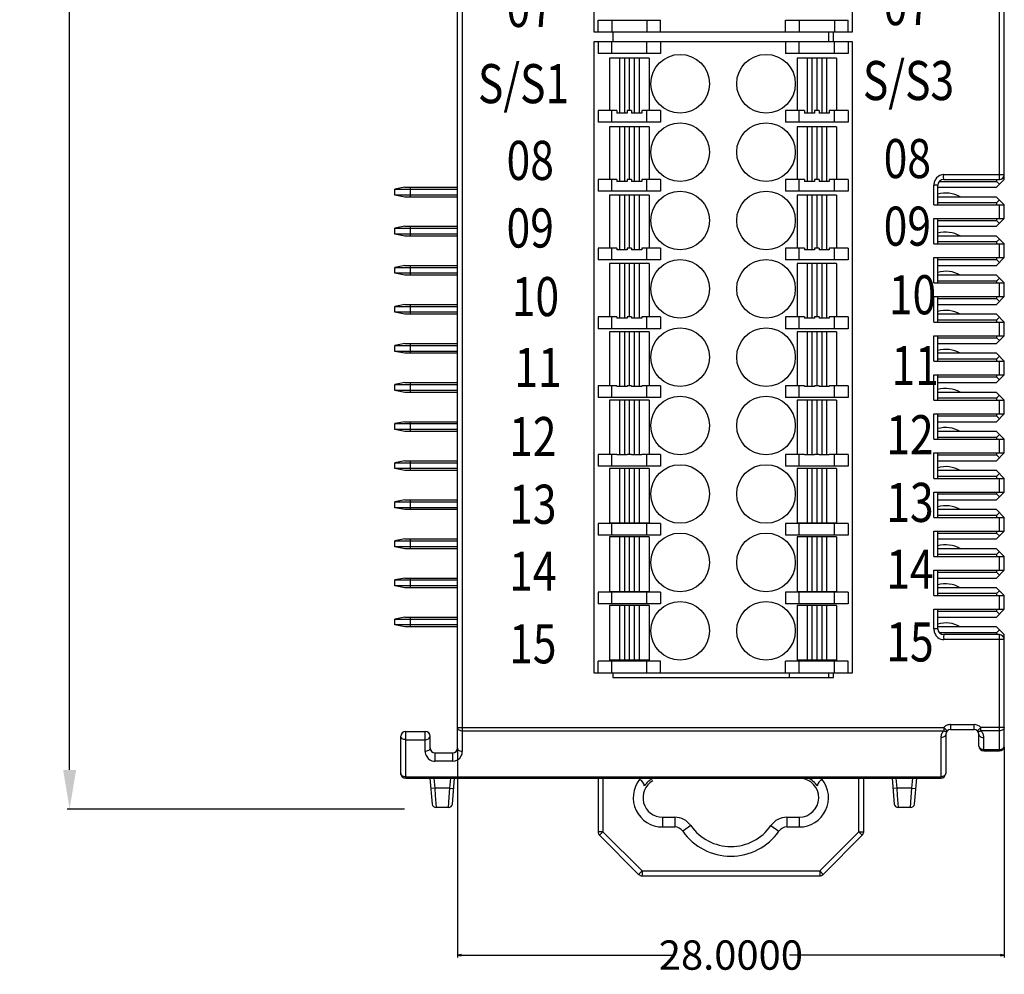
# Model space of a CAD drawing. Units: inches. Extents: x -220 to 374, y -145 to 275.
# Drawn here: x 38 to 89, y 3 to 51 of the extents above; entities that cross this region are included whole.
import ezdxf

# ---------------------------------------------------------------- set-up
doc = ezdxf.new("R2010")
doc.units = ezdxf.units.IN
doc.header["$LTSCALE"] = 0.64311
doc.header["$MEASUREMENT"] = 0
doc.header["$PDMODE"] = 3
doc.header["$PDSIZE"] = 0.3125
doc.layers.get('0').update_dxf_attribs({"linetype": 'CONTINUOUS'})
doc.layers.get('Defpoints').update_dxf_attribs({"linetype": 'CONTINUOUS'})
doc.styles.get("Standard").update_dxf_attribs({"font": 'simsun.ttc', "width": 0.8})
doc.dimstyles.get("Standard").update_dxf_attribs({"dimtxt": 0.15625, "dimasz": 0.1875, "dimexe": 0.125, "dimexo": 0.0625, "dimgap": 0.09, "dimtad": 0, "dimtih": 1, "dimtoh": 1, "dimzin": 4, "dimdsep": 46, "dimtxsty": 'Standard', "dimblk": 'CLOSED', "dimblk1": 'CLOSED', "dimblk2": 'CLOSED', "dimcen": 0.09, "dimadec": 0, "dimazin": 0, "dimtp": 0.01, "dimtm": 0.01, "dimtfac": 1, "dimtofl": 0, "dimtmove": 0, "dimatfit": 3, "dimldrblk": 'CLOSED', "dimfxl": 1, "dimtolj": 1, "dimtzin": 4, "dimarcsym": 0})

# ---------------------------------------------------------------- blocks, each defined once
blk = doc.blocks.new('*D37')
at = {"color": 0, "lineweight": -2}
for p, q in [((57.799, 112.656), (40.529, 112.656)), ((40.654, 110.656), (40.654, 62.708)), ((40.654, 13.08), (40.654, 61.028)), ((57.799, 11.08), (40.529, 11.08))]:
    blk.add_line(p, q, dxfattribs=at)
at = {"color": 0}
for points in [[(40.987, 110.656), (40.32, 110.656), (40.654, 112.656)], [(40.32, 13.08), (40.987, 13.08), (40.654, 11.08)]]:
    blk.add_solid(points, dxfattribs=at)
at = {"layer": 'Defpoints', "color": 0}
for p in [(57.861, 112.656), (40.654, 11.08), (57.861, 11.08)]:
    blk.add_point(p, dxfattribs=at)
at = {"color": 0, "insert": (40.654, 61.868), "char_height": 1.5, "attachment_point": 5}
blk.add_mtext('\\A1;\\A1;101.4', dxfattribs=at)
blk = doc.blocks.new('_CLOSED')
at = {"color": 0, "linetype": 'ByBlock'}
for p, q in [((0, 0), (-1, 0.17)), ((-1, 0.17), (-1, -0.17)), ((-1, -0.17), (0, 0)), ((-1, 0), (0, 0))]:
    blk.add_line(p, q, dxfattribs=at)
blk = doc.blocks.new('*D38')
at = {"color": 0, "lineweight": -2}
for p, q in [((60.511, 14.144), (60.511, 3.482)), ((88.511, 14.244), (88.511, 3.482)), ((60.699, 3.607), (71.504, 3.607)), ((88.324, 3.607), (77.518, 3.607))]:
    blk.add_line(p, q, dxfattribs=at)
at = {"layer": 'Defpoints', "color": 0}
for p in [(60.511, 14.206), (88.511, 14.306), (88.511, 3.607)]:
    blk.add_point(p, dxfattribs=at)
at = {"color": 0, "linetype": 'ByBlock', "lineweight": -2, "xscale": 0.1875, "yscale": 0.1875, "zscale": 0.1875, "rotation": 180}
blk.add_blockref('_CLOSED', (60.511, 3.607), dxfattribs=at)
at = {"color": 0, "linetype": 'ByBlock', "lineweight": -2, "xscale": 0.1875, "yscale": 0.1875, "zscale": 0.1875}
blk.add_blockref('_CLOSED', (88.511, 3.607), dxfattribs=at)
at = {"color": 0, "insert": (74.511, 3.607), "char_height": 1.5, "attachment_point": 5}
blk.add_mtext('\\A1;28.0000', dxfattribs=at)

msp = doc.modelspace()

# ---------------------------------------------------------------- linework, layer by layer
at = {"color": 7}
for p, q in [((60.51112, 14.20642), (60.51112, 111.10642)), ((88.51112, 43.30642), (88.51112, 111.00642)), ((60.76112, 90.95642), (60.76112, 14.02964)), ((88.26112, 43.30642), (88.26112, 90.95642)), ((67.48612, 83.15642), (67.48612, 50.85642)), ((80.73612, 50.85642), (80.73612, 83.15642)), ((67.71112, 50.85642), (67.71112, 51.45842)), ((67.71112, 51.45842), (70.91112, 51.45842)), ((68.41112, 51.45842), (68.41112, 50.85842)), ((70.21112, 51.45842), (70.21112, 50.85842)), ((70.91112, 50.85642), (70.91112, 51.45842)), ((77.31112, 50.85642), (77.31112, 51.45842)), ((77.31112, 51.45842), (80.51112, 51.45842)), ((78.01112, 51.45842), (78.01112, 50.85842)), ((79.81112, 51.45842), (79.81112, 50.85842)), ((80.51112, 50.85642), (80.51112, 51.45842)), ((67.48612, 50.85642), (80.73612, 50.85642)), ((68.46112, 50.85642), (68.46112, 50.35642)), ((79.51112, 50.85642), (79.51112, 50.35642)), ((79.76112, 50.35642), (79.76112, 50.85642)), ((67.48612, 50.35642), (67.48612, 18.05642)), ((80.73612, 50.35642), (67.48612, 50.35642)), ((67.71112, 50.35642), (67.71112, 49.75442)), ((68.41112, 49.75442), (68.41112, 50.35442)), ((70.21112, 49.75442), (70.21112, 50.35442)), ((70.91112, 50.35642), (70.91112, 49.75442)), ((77.31112, 50.35642), (77.31112, 49.75442)), ((78.01112, 49.75442), (78.01112, 50.35442)), ((79.81112, 49.75442), (79.81112, 50.35442)), ((80.51112, 50.35642), (80.51112, 49.75442)), ((80.73612, 18.05642), (80.73612, 50.35642)), ((70.91112, 49.75442), (67.71112, 49.75442)), ((68.30202, 49.50642), (68.30202, 46.83242)), ((70.32022, 49.50642), (68.30202, 49.50642)), ((68.81112, 49.50642), (68.81112, 46.70642)), ((69.06112, 49.50642), (69.06112, 46.70642)), ((69.31112, 49.50642), (69.31112, 46.83242)), ((69.56112, 49.50642), (69.56112, 46.70642)), ((69.81112, 49.50642), (69.81112, 46.70642)), ((70.32022, 49.50642), (70.32022, 46.83242)), ((80.51112, 49.75442), (77.31112, 49.75442)), ((77.90202, 49.50642), (77.90202, 46.83242)), ((79.92022, 49.50642), (77.90202, 49.50642)), ((78.41112, 49.50642), (78.41112, 46.70642)), ((78.66112, 49.50642), (78.66112, 46.70642)), ((78.91112, 49.50642), (78.91112, 46.83242)), ((79.16112, 49.50642), (79.16112, 46.70642)), ((79.41112, 49.50642), (79.41112, 46.70642)), ((79.92022, 49.50642), (79.92022, 46.83242)), ((67.71112, 46.83242), (67.71112, 46.23242)), ((68.67714, 46.83242), (67.71112, 46.83242)), ((68.41112, 46.23242), (68.41112, 46.83242)), ((68.67714, 46.83242), (68.67714, 46.70642)), ((69.19509, 46.70642), (68.67714, 46.70642)), ((69.19509, 46.83242), (69.19509, 46.70642)), ((69.42714, 46.83242), (69.19509, 46.83242)), ((69.42714, 46.83242), (69.42714, 46.70642)), ((69.94509, 46.70642), (69.42714, 46.70642)), ((69.94509, 46.83242), (69.94509, 46.70642)), ((70.91112, 46.83242), (69.94509, 46.83242)), ((70.21112, 46.23242), (70.21112, 46.83242)), ((70.91112, 46.83242), (70.91112, 46.23242)), ((77.31112, 46.83242), (77.31112, 46.23242)), ((78.27714, 46.83242), (77.31112, 46.83242)), ((78.01112, 46.23242), (78.01112, 46.83242)), ((78.27714, 46.83242), (78.27714, 46.70642)), ((78.79509, 46.70642), (78.27714, 46.70642)), ((78.79509, 46.83242), (78.79509, 46.70642)), ((79.02714, 46.83242), (78.79509, 46.83242)), ((79.02714, 46.83242), (79.02714, 46.70642)), ((79.54509, 46.70642), (79.02714, 46.70642)), ((79.54509, 46.83242), (79.54509, 46.70642)), ((80.51112, 46.83242), (79.54509, 46.83242)), ((79.81112, 46.23242), (79.81112, 46.83242)), ((80.51112, 46.83242), (80.51112, 46.23242)), ((70.91112, 46.23242), (67.71112, 46.23242)), ((68.30202, 46.00642), (68.30202, 43.31042)), ((70.32022, 46.00642), (68.30202, 46.00642)), ((68.81112, 46.00642), (68.81112, 43.20642)), ((69.06112, 46.00642), (69.06112, 43.20642)), ((69.31112, 46.00642), (69.31112, 43.31042)), ((69.56112, 46.00642), (69.56112, 43.20642)), ((69.81112, 46.00642), (69.81112, 43.20642)), ((70.32022, 46.00642), (70.32022, 43.31042)), ((80.51112, 46.23242), (77.31112, 46.23242)), ((77.90202, 46.00642), (77.90202, 43.31042)), ((79.92022, 46.00642), (77.90202, 46.00642)), ((78.41112, 46.00642), (78.41112, 43.20642)), ((78.66112, 46.00642), (78.66112, 43.20642)), ((78.91112, 46.00642), (78.91112, 43.31042)), ((79.16112, 46.00642), (79.16112, 43.20642)), ((79.41112, 46.00642), (79.41112, 43.20642)), ((79.92022, 46.00642), (79.92022, 43.31042)), ((85.40585, 43.43123), (85.40629, 43.55642)), ((85.40628, 43.30642), (85.40585, 43.43123)), ((85.40628, 43.55642), (88.51112, 43.55642)), ((57.81112, 42.90642), (57.31112, 42.80642)), ((57.81112, 42.90642), (60.51112, 42.90642)), ((58.11112, 42.40642), (58.11112, 42.90642)), ((67.71112, 43.31042), (67.71112, 42.71042)), ((68.67714, 43.31042), (67.71112, 43.31042)), ((68.41112, 42.71042), (68.41112, 43.31042)), ((68.67714, 43.31042), (68.67714, 43.20642)), ((69.19509, 43.20642), (68.67714, 43.20642)), ((69.19509, 43.31042), (69.19509, 43.20642)), ((69.42714, 43.31042), (69.19509, 43.31042)), ((69.42714, 43.31042), (69.42714, 43.20642)), ((69.94509, 43.20642), (69.42714, 43.20642)), ((69.94509, 43.31042), (69.94509, 43.20642)), ((70.91112, 43.31042), (69.94509, 43.31042)), ((70.21112, 42.71042), (70.21112, 43.31042)), ((70.91112, 43.31042), (70.91112, 42.71042)), ((77.31112, 43.31042), (77.31112, 42.71042)), ((78.27714, 43.31042), (77.31112, 43.31042)), ((78.01112, 42.71042), (78.01112, 43.31042)), ((78.27714, 43.31042), (78.27714, 43.20642)), ((78.79509, 43.20642), (78.27714, 43.20642)), ((78.79509, 43.31042), (78.79509, 43.20642)), ((79.02714, 43.31042), (78.79509, 43.31042)), ((79.02714, 43.31042), (79.02714, 43.20642)), ((79.54509, 43.20642), (79.02714, 43.20642)), ((79.54509, 43.31042), (79.54509, 43.20642)), ((80.51112, 43.31042), (79.54509, 43.31042)), ((79.81112, 42.71042), (79.81112, 43.31042)), ((80.51112, 43.31042), (80.51112, 42.71042)), ((84.90628, 42.00642), (84.90628, 43.00642)), ((85.00627, 43.00594), (84.90628, 43.00641)), ((85.10628, 43.00641), (85.00627, 43.00594)), ((85.10628, 42.00642), (85.10628, 43.00642)), ((85.10628, 42.90642), (88.11112, 42.90642)), ((85.19708, 43.20642), (88.11112, 43.20642)), ((85.40628, 43.30642), (88.26112, 43.30642)), ((88.51112, 43.30642), (88.11112, 42.90642)), ((88.11112, 43.30642), (88.11112, 43.20642)), ((88.26112, 43.05642), (88.11112, 43.20642)), ((57.31112, 42.50642), (57.31112, 42.80642)), ((57.31112, 42.80642), (60.51112, 42.80642)), ((57.81112, 42.40642), (57.31112, 42.50642)), ((60.51112, 42.50642), (57.31112, 42.50642)), ((60.51112, 42.40642), (57.81112, 42.40642)), ((70.91112, 42.71042), (67.71112, 42.71042)), ((68.30202, 42.50642), (68.30202, 39.78842)), ((70.32022, 42.50642), (68.30202, 42.50642)), ((68.81112, 42.50642), (68.81112, 39.70642)), ((69.06112, 42.50642), (69.06112, 39.70642)), ((69.31112, 42.50642), (69.31112, 39.78842)), ((69.56112, 42.50642), (69.56112, 39.70642)), ((69.81112, 42.50642), (69.81112, 39.70642)), ((70.32022, 42.50642), (70.32022, 39.78842)), ((80.51112, 42.71042), (77.31112, 42.71042)), ((77.90202, 42.50642), (77.90202, 39.78842)), ((79.92022, 42.50642), (77.90202, 42.50642)), ((78.41112, 42.50642), (78.41112, 39.70642)), ((78.66112, 42.50642), (78.66112, 39.70642)), ((78.91112, 42.50642), (78.91112, 39.78842)), ((79.16112, 42.50642), (79.16112, 39.70642)), ((79.41112, 42.50642), (79.41112, 39.70642)), ((79.92022, 42.50642), (79.92022, 39.78842)), ((88.11112, 42.40642), (85.10628, 42.40642)), ((88.11112, 42.40642), (88.51112, 42.00642)), ((84.90628, 42.00642), (88.51112, 42.00642)), ((88.11112, 42.10642), (85.10628, 42.10642)), ((88.11112, 42.10642), (88.26112, 42.25642)), ((88.11112, 42.10642), (88.11112, 42.00642)), ((88.26112, 41.30642), (88.26112, 42.00642)), ((88.51112, 41.30642), (88.51112, 42.00642)), ((57.81112, 40.90642), (57.31112, 40.80642)), ((57.81112, 40.90642), (60.51112, 40.90642)), ((58.11112, 40.40642), (58.11112, 40.90642)), ((84.90628, 41.30642), (88.51112, 41.30642)), ((84.90628, 40.00642), (84.90628, 41.30642)), ((85.10628, 40.00642), (85.10628, 41.30642)), ((85.10628, 41.20642), (88.11112, 41.20642)), ((85.10628, 40.90642), (88.11112, 40.90642)), ((88.51112, 41.30642), (88.11112, 40.90642)), ((88.11112, 41.30642), (88.11112, 41.20642)), ((88.26112, 41.05642), (88.11112, 41.20642)), ((57.31112, 40.50642), (57.31112, 40.80642)), ((57.31112, 40.80642), (60.51112, 40.80642)), ((60.51112, 40.50642), (57.31112, 40.50642)), ((57.81112, 40.40642), (57.31112, 40.50642)), ((60.51112, 40.40642), (57.81112, 40.40642)), ((88.11112, 40.40642), (85.10628, 40.40642)), ((88.11112, 40.40642), (88.51112, 40.00642)), ((84.90628, 40.00642), (88.51112, 40.00642)), ((88.11112, 40.10642), (85.10628, 40.10642)), ((88.11112, 40.10642), (88.26112, 40.25642)), ((88.11112, 40.10642), (88.11112, 40.00642)), ((88.26112, 39.30642), (88.26112, 40.00642)), ((88.51112, 39.30642), (88.51112, 40.00642)), ((67.71112, 39.78842), (67.71112, 39.18842)), ((68.67714, 39.78842), (67.71112, 39.78842)), ((68.41112, 39.18842), (68.41112, 39.78842)), ((68.67714, 39.78842), (68.67714, 39.70642)), ((69.19509, 39.70642), (68.67714, 39.70642)), ((69.19509, 39.78842), (69.19509, 39.70642)), ((69.42714, 39.78842), (69.19509, 39.78842)), ((69.42714, 39.78842), (69.42714, 39.70642)), ((69.94509, 39.70642), (69.42714, 39.70642)), ((69.94509, 39.78842), (69.94509, 39.70642)), ((70.91112, 39.78842), (69.94509, 39.78842)), ((70.21112, 39.18842), (70.21112, 39.78842)), ((70.91112, 39.78842), (70.91112, 39.18842)), ((77.31112, 39.78842), (77.31112, 39.18842)), ((78.27714, 39.78842), (77.31112, 39.78842)), ((78.01112, 39.18842), (78.01112, 39.78842)), ((78.27714, 39.78842), (78.27714, 39.70642)), ((78.79509, 39.70642), (78.27714, 39.70642)), ((79.02714, 39.78842), (78.79509, 39.78842)), ((78.79509, 39.78842), (78.79509, 39.70642)), ((79.02714, 39.78842), (79.02714, 39.70642)), ((79.54509, 39.70642), (79.02714, 39.70642)), ((80.51112, 39.78842), (79.54509, 39.78842)), ((79.54509, 39.78842), (79.54509, 39.70642)), ((79.81112, 39.18842), (79.81112, 39.78842)), ((80.51112, 39.78842), (80.51112, 39.18842)), ((57.81112, 38.90642), (57.31112, 38.80642)), ((57.81112, 38.90642), (60.51112, 38.90642)), ((58.11112, 38.40642), (58.11112, 38.90642)), ((70.91112, 39.18842), (67.71112, 39.18842)), ((68.30202, 39.00642), (68.30202, 36.26642)), ((70.32022, 39.00642), (68.30202, 39.00642)), ((68.81112, 39.00642), (68.81112, 36.20642)), ((69.06112, 39.00642), (69.06112, 36.20642)), ((69.31112, 39.00642), (69.31112, 36.26642)), ((69.56112, 39.00642), (69.56112, 36.20642)), ((69.81112, 39.00642), (69.81112, 36.20642)), ((70.32022, 39.00642), (70.32022, 36.26642)), ((80.51112, 39.18842), (77.31112, 39.18842)), ((77.90202, 39.00642), (77.90202, 36.26642)), ((79.92022, 39.00642), (77.90202, 39.00642)), ((78.41112, 39.00642), (78.41112, 36.20642)), ((78.66112, 39.00642), (78.66112, 36.20642)), ((78.91112, 39.00642), (78.91112, 36.26642)), ((79.16112, 39.00642), (79.16112, 36.20642)), ((79.41112, 39.00642), (79.41112, 36.20642)), ((79.92022, 39.00642), (79.92022, 36.26642)), ((84.90628, 39.30642), (88.51112, 39.30642)), ((84.90628, 38.00642), (84.90628, 39.30642)), ((85.10628, 38.00642), (85.10628, 39.30642)), ((85.10628, 39.20642), (88.11112, 39.20642)), ((85.10628, 38.90642), (88.11112, 38.90642)), ((88.11112, 39.30642), (88.11112, 39.20642)), ((88.51112, 39.30642), (88.11112, 38.90642)), ((88.26112, 39.05642), (88.11112, 39.20642)), ((57.31112, 38.50642), (57.31112, 38.80642)), ((57.31112, 38.80642), (60.51112, 38.80642)), ((57.81112, 38.40642), (57.31112, 38.50642)), ((60.51112, 38.50642), (57.31112, 38.50642)), ((60.51112, 38.40642), (57.81112, 38.40642)), ((88.11112, 38.40642), (85.10628, 38.40642)), ((88.11112, 38.40642), (88.51112, 38.00642)), ((84.90628, 38.00642), (88.51112, 38.00642)), ((88.11112, 38.10642), (85.10628, 38.10642)), ((88.11112, 38.10642), (88.26112, 38.25642)), ((88.11112, 38.10642), (88.11112, 38.00642)), ((88.26112, 37.30642), (88.26112, 38.00642)), ((88.51112, 37.30642), (88.51112, 38.00642)), ((84.90628, 37.30642), (88.51112, 37.30642)), ((84.90628, 36.00642), (84.90628, 37.30642)), ((85.10628, 36.00642), (85.10628, 37.30642)), ((88.11112, 37.30642), (88.11112, 37.20642)), ((88.51112, 37.30642), (88.11112, 36.90642)), ((57.81112, 36.90642), (57.31112, 36.80642)), ((57.31112, 36.50642), (57.31112, 36.80642)), ((57.31112, 36.80642), (60.51112, 36.80642)), ((57.81112, 36.90642), (60.51112, 36.90642)), ((58.11112, 36.40642), (58.11112, 36.90642)), ((85.10628, 37.20642), (88.11112, 37.20642)), ((85.10628, 36.90642), (88.11112, 36.90642)), ((88.26112, 37.05642), (88.11112, 37.20642)), ((57.81112, 36.40642), (57.31112, 36.50642)), ((60.51112, 36.50642), (57.31112, 36.50642)), ((60.51112, 36.40642), (57.81112, 36.40642)), ((88.11112, 36.40642), (85.10628, 36.40642)), ((88.11112, 36.40642), (88.51112, 36.00642)), ((67.71112, 36.26642), (67.71112, 35.66642)), ((68.67714, 36.26642), (67.71112, 36.26642)), ((68.41112, 35.66642), (68.41112, 36.26642)), ((68.67714, 36.26642), (68.67714, 36.20642)), ((69.19509, 36.20642), (68.67714, 36.20642)), ((69.19509, 36.26642), (69.19509, 36.20642)), ((69.42714, 36.26642), (69.19509, 36.26642)), ((69.42714, 36.26642), (69.42714, 36.20642)), ((69.94509, 36.20642), (69.42714, 36.20642)), ((69.94509, 36.26642), (69.94509, 36.20642)), ((70.91112, 36.26642), (69.94509, 36.26642)), ((70.21112, 35.66642), (70.21112, 36.26642)), ((70.91112, 36.26642), (70.91112, 35.66642)), ((77.31112, 36.26642), (77.31112, 35.66642)), ((78.27714, 36.26642), (77.31112, 36.26642)), ((78.01112, 35.66642), (78.01112, 36.26642)), ((78.27714, 36.26642), (78.27714, 36.20642)), ((78.79509, 36.20642), (78.27714, 36.20642)), ((79.02714, 36.26642), (78.79509, 36.26642)), ((78.79509, 36.26642), (78.79509, 36.20642)), ((79.02714, 36.26642), (79.02714, 36.20642)), ((79.54509, 36.20642), (79.02714, 36.20642)), ((80.51112, 36.26642), (79.54509, 36.26642)), ((79.54509, 36.26642), (79.54509, 36.20642)), ((79.81112, 35.66642), (79.81112, 36.26642)), ((80.51112, 36.26642), (80.51112, 35.66642)), ((84.90628, 36.00642), (88.51112, 36.00642)), ((88.11112, 36.10642), (85.10628, 36.10642)), ((88.11112, 36.10642), (88.26112, 36.25642)), ((88.11112, 36.10642), (88.11112, 36.00642)), ((88.26112, 35.30642), (88.26112, 36.00642)), ((88.51112, 35.30642), (88.51112, 36.00642)), ((70.91112, 35.66642), (67.71112, 35.66642)), ((68.30202, 35.50642), (68.30202, 32.74442)), ((70.32022, 35.50642), (68.30202, 35.50642)), ((68.81112, 35.50642), (68.81112, 32.70642)), ((69.06112, 35.50642), (69.06112, 32.70642)), ((69.31112, 35.50642), (69.31112, 32.74442)), ((69.56112, 35.50642), (69.56112, 32.70642)), ((69.81112, 35.50642), (69.81112, 32.70642)), ((70.32022, 35.50642), (70.32022, 32.74442)), ((80.51112, 35.66642), (77.31112, 35.66642)), ((77.90202, 35.50642), (77.90202, 32.74442)), ((79.92022, 35.50642), (77.90202, 35.50642)), ((78.41112, 35.50642), (78.41112, 32.70642)), ((78.66112, 35.50642), (78.66112, 32.70642)), ((78.91112, 35.50642), (78.91112, 32.74442)), ((79.16112, 35.50642), (79.16112, 32.70642)), ((79.41112, 35.50642), (79.41112, 32.70642)), ((79.92022, 35.50642), (79.92022, 32.74442)), ((84.90628, 35.30642), (88.51112, 35.30642)), ((84.90628, 34.00642), (84.90628, 35.30642)), ((85.10628, 34.00642), (85.10628, 35.30642)), ((88.11112, 35.30642), (88.11112, 35.20642)), ((88.51112, 35.30642), (88.11112, 34.90642)), ((57.81112, 34.90642), (57.31112, 34.80642)), ((57.31112, 34.50642), (57.31112, 34.80642)), ((57.31112, 34.80642), (60.51112, 34.80642)), ((57.81112, 34.90642), (60.51112, 34.90642)), ((58.11112, 34.40642), (58.11112, 34.90642)), ((85.10628, 35.20642), (88.11112, 35.20642)), ((85.10628, 34.90642), (88.11112, 34.90642)), ((88.26112, 35.05642), (88.11112, 35.20642)), ((60.51112, 34.50642), (57.31112, 34.50642)), ((57.81112, 34.40642), (57.31112, 34.50642)), ((60.51112, 34.40642), (57.81112, 34.40642)), ((88.11112, 34.40642), (85.10628, 34.40642)), ((88.11112, 34.40642), (88.51112, 34.00642)), ((84.90628, 34.00642), (88.51112, 34.00642)), ((88.11112, 34.10642), (85.10628, 34.10642)), ((88.11112, 34.10642), (88.26112, 34.25642)), ((88.11112, 34.10642), (88.11112, 34.00642)), ((88.26112, 33.30642), (88.26112, 34.00642)), ((88.51112, 33.30642), (88.51112, 34.00642)), ((84.90628, 33.30642), (88.51112, 33.30642)), ((84.90628, 32.00642), (84.90628, 33.30642)), ((85.10628, 32.00642), (85.10628, 33.30642)), ((88.11112, 33.30642), (88.11112, 33.20642)), ((88.51112, 33.30642), (88.11112, 32.90642)), ((57.81112, 32.90642), (57.31112, 32.80642)), ((57.31112, 32.50642), (57.31112, 32.80642)), ((57.31112, 32.80642), (60.51112, 32.80642)), ((57.81112, 32.90642), (60.51112, 32.90642)), ((58.11112, 32.40642), (58.11112, 32.90642)), ((85.10628, 33.20642), (88.11112, 33.20642)), ((85.10628, 32.90642), (88.11112, 32.90642)), ((88.26112, 33.05642), (88.11112, 33.20642)), ((57.81112, 32.40642), (57.31112, 32.50642)), ((60.51112, 32.50642), (57.31112, 32.50642)), ((60.51112, 32.40642), (57.81112, 32.40642)), ((67.71112, 32.74442), (67.71112, 32.14442)), ((68.67714, 32.74442), (67.71112, 32.74442)), ((68.41112, 32.14442), (68.41112, 32.74442)), ((68.67714, 32.74442), (68.67714, 32.70642)), ((69.19509, 32.70642), (68.67714, 32.70642)), ((69.19509, 32.74442), (69.19509, 32.70642)), ((69.42714, 32.74442), (69.19509, 32.74442)), ((69.42714, 32.74442), (69.42714, 32.70642)), ((69.94509, 32.70642), (69.42714, 32.70642)), ((69.94509, 32.74442), (69.94509, 32.70642)), ((70.91112, 32.74442), (69.94509, 32.74442)), ((70.21112, 32.14442), (70.21112, 32.74442)), ((70.91112, 32.74442), (70.91112, 32.14442)), ((78.27714, 32.74442), (77.31112, 32.74442)), ((77.31112, 32.74442), (77.31112, 32.14442)), ((78.01112, 32.14442), (78.01112, 32.74442)), ((78.27714, 32.74442), (78.27714, 32.70642)), ((78.79509, 32.70642), (78.27714, 32.70642)), ((79.02714, 32.74442), (78.79509, 32.74442)), ((78.79509, 32.74442), (78.79509, 32.70642)), ((79.02714, 32.74442), (79.02714, 32.70642)), ((79.54509, 32.70642), (79.02714, 32.70642)), ((80.51112, 32.74442), (79.54509, 32.74442)), ((79.54509, 32.74442), (79.54509, 32.70642)), ((79.81112, 32.14442), (79.81112, 32.74442)), ((80.51112, 32.74442), (80.51112, 32.14442)), ((88.11112, 32.40642), (85.10628, 32.40642)), ((88.11112, 32.40642), (88.51112, 32.00642)), ((70.91112, 32.14442), (67.71112, 32.14442)), ((68.30202, 32.00642), (68.30202, 29.22242)), ((70.32022, 32.00642), (68.30202, 32.00642)), ((68.81112, 32.00642), (68.81112, 29.20642)), ((69.06112, 32.00642), (69.06112, 29.20642)), ((69.31112, 32.00642), (69.31112, 29.22242)), ((69.56112, 32.00642), (69.56112, 29.20642)), ((69.81112, 32.00642), (69.81112, 29.20642)), ((70.32022, 32.00642), (70.32022, 29.22242)), ((80.51112, 32.14442), (77.31112, 32.14442)), ((79.92022, 32.00642), (77.90202, 32.00642)), ((77.90202, 32.00642), (77.90202, 29.22242)), ((78.41112, 32.00642), (78.41112, 29.20642)), ((78.66112, 32.00642), (78.66112, 29.20642)), ((78.91112, 32.00642), (78.91112, 29.22242)), ((79.16112, 32.00642), (79.16112, 29.20642)), ((79.41112, 32.00642), (79.41112, 29.20642)), ((79.92022, 32.00642), (79.92022, 29.22242)), ((84.90628, 32.00642), (88.51112, 32.00642)), ((88.11112, 32.10642), (85.10628, 32.10642)), ((88.11112, 32.10642), (88.26112, 32.25642)), ((88.11112, 32.10642), (88.11112, 32.00642)), ((88.26112, 31.30642), (88.26112, 32.00642)), ((88.51112, 31.30642), (88.51112, 32.00642)), ((84.90628, 31.30642), (88.51112, 31.30642)), ((84.90628, 30.00642), (84.90628, 31.30642)), ((85.10628, 30.00642), (85.10628, 31.30642)), ((88.11112, 31.30642), (88.11112, 31.20642)), ((88.51112, 31.30642), (88.11112, 30.90642)), ((57.81112, 30.90642), (57.31112, 30.80642)), ((57.31112, 30.50642), (57.31112, 30.80642)), ((57.31112, 30.80642), (60.51112, 30.80642)), ((57.81112, 30.90642), (60.51112, 30.90642)), ((58.11112, 30.40642), (58.11112, 30.90642)), ((85.10628, 31.20642), (88.11112, 31.20642)), ((85.10628, 30.90642), (88.11112, 30.90642)), ((88.26112, 31.05642), (88.11112, 31.20642)), ((57.81112, 30.40642), (57.31112, 30.50642)), ((60.51112, 30.50642), (57.31112, 30.50642)), ((60.51112, 30.40642), (57.81112, 30.40642)), ((88.11112, 30.40642), (85.10628, 30.40642)), ((88.11112, 30.40642), (88.51112, 30.00642)), ((88.11112, 30.10642), (88.26112, 30.25642)), ((84.90628, 30.00642), (88.51112, 30.00642)), ((88.11112, 30.10642), (85.10628, 30.10642)), ((88.11112, 30.10642), (88.11112, 30.00642)), ((88.26112, 29.30642), (88.26112, 30.00642)), ((88.51112, 29.30642), (88.51112, 30.00642)), ((84.90628, 29.30642), (88.51112, 29.30642)), ((84.90628, 28.00642), (84.90628, 29.30642)), ((85.10628, 28.00642), (85.10628, 29.30642)), ((88.11112, 29.30642), (88.11112, 29.20642)), ((88.51112, 29.30642), (88.11112, 28.90642)), ((57.81112, 28.90642), (57.31112, 28.80642)), ((57.31112, 28.50642), (57.31112, 28.80642)), ((57.31112, 28.80642), (60.51112, 28.80642)), ((57.81112, 28.90642), (60.51112, 28.90642)), ((58.11112, 28.40642), (58.11112, 28.90642)), ((67.71112, 29.22242), (67.71112, 28.62242)), ((68.67714, 29.22242), (67.71112, 29.22242)), ((68.41112, 28.62242), (68.41112, 29.22242)), ((68.67714, 29.22242), (68.67714, 29.20642)), ((69.19509, 29.20642), (68.67714, 29.20642)), ((69.19509, 29.22242), (69.19509, 29.20642)), ((69.42714, 29.22242), (69.19509, 29.22242)), ((69.42714, 29.22242), (69.42714, 29.20642)), ((69.94509, 29.20642), (69.42714, 29.20642)), ((69.94509, 29.22242), (69.94509, 29.20642)), ((70.91112, 29.22242), (69.94509, 29.22242)), ((70.21112, 28.62242), (70.21112, 29.22242)), ((70.91112, 29.22242), (70.91112, 28.62242)), ((78.27714, 29.22242), (77.31112, 29.22242)), ((77.31112, 29.22242), (77.31112, 28.62242)), ((78.01112, 28.62242), (78.01112, 29.22242)), ((78.27714, 29.22242), (78.27714, 29.20642)), ((78.79509, 29.20642), (78.27714, 29.20642)), ((79.02714, 29.22242), (78.79509, 29.22242)), ((78.79509, 29.22242), (78.79509, 29.20642)), ((79.02714, 29.22242), (79.02714, 29.20642)), ((79.54509, 29.20642), (79.02714, 29.20642)), ((80.51112, 29.22242), (79.54509, 29.22242)), ((79.54509, 29.22242), (79.54509, 29.20642)), ((79.81112, 28.62242), (79.81112, 29.22242)), ((80.51112, 29.22242), (80.51112, 28.62242)), ((85.10628, 29.20642), (88.11112, 29.20642)), ((85.10628, 28.90642), (88.11112, 28.90642)), ((88.26112, 29.05642), (88.11112, 29.20642)), ((60.51112, 28.50642), (57.31112, 28.50642)), ((57.81112, 28.40642), (57.31112, 28.50642)), ((60.51112, 28.40642), (57.81112, 28.40642)), ((70.91112, 28.62242), (67.71112, 28.62242)), ((70.32022, 28.50642), (68.30202, 28.50642)), ((68.30202, 28.50642), (68.30202, 25.70642)), ((68.81112, 28.50642), (68.81112, 25.70642)), ((69.06112, 28.50642), (69.06112, 25.70642)), ((69.31112, 28.50642), (69.31112, 25.70642)), ((69.56112, 28.50642), (69.56112, 25.70642)), ((69.81112, 28.50642), (69.81112, 25.70642)), ((70.32022, 28.50642), (70.32022, 25.70642)), ((80.51112, 28.62242), (77.31112, 28.62242)), ((79.92022, 28.50642), (77.90202, 28.50642)), ((77.90202, 28.50642), (77.90202, 25.70642)), ((78.41112, 28.50642), (78.41112, 25.70642)), ((78.66112, 28.50642), (78.66112, 25.70642)), ((78.91112, 28.50642), (78.91112, 25.70642)), ((79.16112, 28.50642), (79.16112, 25.70642)), ((79.41112, 28.50642), (79.41112, 25.70642)), ((79.92022, 28.50642), (79.92022, 25.70642)), ((88.11112, 28.40642), (85.10628, 28.40642)), ((88.11112, 28.40642), (88.51112, 28.00642)), ((88.11112, 28.10642), (88.26112, 28.25642)), ((84.90628, 28.00642), (88.51112, 28.00642)), ((88.11112, 28.10642), (85.10628, 28.10642)), ((88.11112, 28.10642), (88.11112, 28.00642)), ((88.26112, 27.30642), (88.26112, 28.00642)), ((88.51112, 27.30642), (88.51112, 28.00642)), ((84.90628, 27.30642), (88.51112, 27.30642)), ((84.90628, 26.00642), (84.90628, 27.30642)), ((85.10628, 26.00642), (85.10628, 27.30642)), ((88.11112, 27.30642), (88.11112, 27.20642)), ((88.51112, 27.30642), (88.11112, 26.90642)), ((57.81112, 26.90642), (57.31112, 26.80642)), ((57.31112, 26.50642), (57.31112, 26.80642)), ((57.31112, 26.80642), (60.51112, 26.80642)), ((57.81112, 26.90642), (60.51112, 26.90642)), ((58.11112, 26.40642), (58.11112, 26.90642)), ((85.10628, 27.20642), (88.11112, 27.20642)), ((85.10628, 26.90642), (88.11112, 26.90642)), ((88.26112, 27.05642), (88.11112, 27.20642)), ((60.51112, 26.50642), (57.31112, 26.50642)), ((57.81112, 26.40642), (57.31112, 26.50642)), ((60.51112, 26.40642), (57.81112, 26.40642)), ((88.11112, 26.40642), (85.10628, 26.40642)), ((88.11112, 26.40642), (88.51112, 26.00642)), ((88.11112, 26.10642), (88.26112, 26.25642)), ((84.90628, 26.00642), (88.51112, 26.00642)), ((88.11112, 26.10642), (85.10628, 26.10642)), ((88.11112, 26.10642), (88.11112, 26.00642)), ((88.26112, 25.30642), (88.26112, 26.00642)), ((88.51112, 25.30642), (88.51112, 26.00642)), ((70.91112, 25.70042), (67.71112, 25.70042)), ((67.71112, 25.70042), (67.71112, 25.10042)), ((70.32022, 25.70642), (68.30202, 25.70642)), ((68.41112, 25.10042), (68.41112, 25.70042)), ((70.21112, 25.10042), (70.21112, 25.70042)), ((70.91112, 25.70042), (70.91112, 25.10042)), ((80.51112, 25.70042), (77.31112, 25.70042)), ((77.31112, 25.70042), (77.31112, 25.10042)), ((79.92022, 25.70642), (77.90202, 25.70642)), ((78.01112, 25.10042), (78.01112, 25.70042)), ((79.81112, 25.10042), (79.81112, 25.70042)), ((80.51112, 25.70042), (80.51112, 25.10042)), ((84.90628, 25.30642), (88.51112, 25.30642)), ((84.90628, 24.00642), (84.90628, 25.30642)), ((85.10628, 24.00642), (85.10628, 25.30642)), ((88.11112, 25.30642), (88.11112, 25.20642)), ((88.51112, 25.30642), (88.11112, 24.90642)), ((57.81112, 24.90642), (57.31112, 24.80642)), ((57.31112, 24.50642), (57.31112, 24.80642)), ((57.31112, 24.80642), (60.51112, 24.80642)), ((57.81112, 24.90642), (60.51112, 24.90642)), ((58.11112, 24.40642), (58.11112, 24.90642)), ((70.91112, 25.10042), (67.71112, 25.10042)), ((70.32022, 25.00642), (68.30202, 25.00642)), ((68.30202, 25.00642), (68.30202, 22.20642)), ((68.81112, 25.00642), (68.81112, 22.20642)), ((69.06112, 25.00642), (69.06112, 22.20642)), ((69.31112, 25.00642), (69.31112, 22.20642)), ((69.56112, 25.00642), (69.56112, 22.20642)), ((69.81112, 25.00642), (69.81112, 22.20642)), ((70.32022, 25.00642), (70.32022, 22.20642)), ((80.51112, 25.10042), (77.31112, 25.10042)), ((79.92022, 25.00642), (77.90202, 25.00642)), ((77.90202, 25.00642), (77.90202, 22.20642)), ((78.41112, 25.00642), (78.41112, 22.20642)), ((78.66112, 25.00642), (78.66112, 22.20642)), ((78.91112, 25.00642), (78.91112, 22.20642)), ((79.16112, 25.00642), (79.16112, 22.20642)), ((79.41112, 25.00642), (79.41112, 22.20642)), ((79.92022, 25.00642), (79.92022, 22.20642)), ((85.10628, 25.20642), (88.11112, 25.20642)), ((85.10628, 24.90642), (88.11112, 24.90642)), ((88.26112, 25.05642), (88.11112, 25.20642)), ((57.81112, 24.40642), (57.31112, 24.50642)), ((60.51112, 24.50642), (57.31112, 24.50642)), ((60.51112, 24.40642), (57.81112, 24.40642)), ((88.11112, 24.40642), (85.10628, 24.40642)), ((88.11112, 24.40642), (88.51112, 24.00642)), ((88.11112, 24.10642), (88.26112, 24.25642)), ((84.90628, 24.00642), (88.51112, 24.00642)), ((88.11112, 24.10642), (85.10628, 24.10642)), ((88.11112, 24.10642), (88.11112, 24.00642)), ((88.26112, 23.30642), (88.26112, 24.00642)), ((88.51112, 23.30642), (88.51112, 24.00642)), ((84.90628, 23.30642), (88.51112, 23.30642)), ((84.90628, 22.00642), (84.90628, 23.30642)), ((85.10628, 22.00642), (85.10628, 23.30642)), ((85.10628, 23.20642), (88.11112, 23.20642)), ((88.11112, 23.30642), (88.11112, 23.20642)), ((88.51112, 23.30642), (88.11112, 22.90642)), ((88.26112, 23.05642), (88.11112, 23.20642)), ((57.81112, 22.90642), (57.31112, 22.80642)), ((57.31112, 22.50642), (57.31112, 22.80642)), ((57.31112, 22.80642), (60.51112, 22.80642)), ((57.81112, 22.90642), (60.51112, 22.90642)), ((58.11112, 22.40642), (58.11112, 22.90642)), ((85.10628, 22.90642), (88.11112, 22.90642)), ((57.81112, 22.40642), (57.31112, 22.50642)), ((60.51112, 22.50642), (57.31112, 22.50642)), ((60.51112, 22.40642), (57.81112, 22.40642)), ((70.32022, 22.20642), (68.30202, 22.20642)), ((79.92022, 22.20642), (77.90202, 22.20642)), ((88.11112, 22.40642), (85.10628, 22.40642)), ((88.11112, 22.40642), (88.51112, 22.00642)), ((88.11112, 22.10642), (88.26112, 22.25642)), ((70.91112, 22.17842), (67.71112, 22.17842)), ((67.71112, 22.17842), (67.71112, 21.57842)), ((68.41112, 21.57842), (68.41112, 22.17842)), ((70.21112, 21.57842), (70.21112, 22.17842)), ((70.91112, 22.17842), (70.91112, 21.57842)), ((80.51112, 22.17842), (77.31112, 22.17842)), ((77.31112, 22.17842), (77.31112, 21.57842)), ((78.01112, 21.57842), (78.01112, 22.17842)), ((79.81112, 21.57842), (79.81112, 22.17842)), ((80.51112, 22.17842), (80.51112, 21.57842)), ((84.90628, 22.00642), (88.51112, 22.00642)), ((88.11112, 22.10642), (85.10628, 22.10642)), ((88.11112, 22.10642), (88.11112, 22.00642)), ((88.26112, 21.30642), (88.26112, 22.00642)), ((88.51112, 21.30642), (88.51112, 22.00642)), ((70.91112, 21.57842), (67.71112, 21.57842)), ((70.32022, 21.50642), (68.30202, 21.50642)), ((68.30202, 21.50642), (68.30202, 18.70642)), ((68.81112, 21.50642), (68.81112, 18.70642)), ((69.06112, 21.50642), (69.06112, 18.70642)), ((69.31112, 21.50642), (69.31112, 18.70642)), ((69.56112, 21.50642), (69.56112, 18.70642)), ((69.81112, 21.50642), (69.81112, 18.70642)), ((70.32022, 21.50642), (70.32022, 18.70642)), ((80.51112, 21.57842), (77.31112, 21.57842)), ((79.92022, 21.50642), (77.90202, 21.50642)), ((77.90202, 21.50642), (77.90202, 18.70642)), ((78.41112, 21.50642), (78.41112, 18.70642)), ((78.66112, 21.50642), (78.66112, 18.70642)), ((78.91112, 21.50642), (78.91112, 18.70642)), ((79.16112, 21.50642), (79.16112, 18.70642)), ((79.41112, 21.50642), (79.41112, 18.70642)), ((79.92022, 21.50642), (79.92022, 18.70642)), ((84.90628, 21.30642), (88.51112, 21.30642)), ((84.90628, 20.30642), (84.90628, 21.30642)), ((85.10628, 20.30642), (85.10628, 21.30642)), ((85.10628, 21.20642), (88.11112, 21.20642)), ((88.11112, 21.30642), (88.11112, 21.20642)), ((88.51112, 21.30642), (88.11112, 20.90642)), ((88.26112, 21.05642), (88.11112, 21.20642)), ((57.81112, 20.90642), (57.31112, 20.80642)), ((57.31112, 20.50642), (57.31112, 20.80642)), ((57.31112, 20.80642), (60.51112, 20.80642)), ((57.81112, 20.90642), (60.51112, 20.90642)), ((58.11112, 20.40642), (58.11112, 20.90642)), ((85.10628, 20.90642), (88.11112, 20.90642)), ((60.51112, 20.50642), (57.31112, 20.50642)), ((57.81112, 20.40642), (57.31112, 20.50642)), ((60.51112, 20.40642), (57.81112, 20.40642)), ((85.00627, 20.3069), (84.90628, 20.30642)), ((85.10628, 20.30642), (85.00627, 20.3069)), ((88.11112, 20.40642), (85.10628, 20.40642)), ((88.11112, 20.40642), (88.51112, 20.00642)), ((88.11112, 20.10642), (88.26112, 20.25642)), ((88.11112, 20.10642), (85.18711, 20.10642)), ((85.40628, 20.00642), (85.40585, 19.8816)), ((85.40585, 19.8816), (85.40629, 19.75642)), ((88.26112, 20.00642), (85.40628, 20.00642)), ((88.51112, 19.75642), (85.40628, 19.75642)), ((88.11112, 20.10642), (88.11112, 20.00642)), ((88.26112, 14.05642), (88.26112, 20.00642)), ((88.51112, 14.30642), (88.51112, 20.00642)), ((70.91112, 18.65642), (67.71112, 18.65642)), ((67.71112, 18.05642), (67.71112, 18.65642)), ((70.32022, 18.70642), (68.30202, 18.70642)), ((68.41112, 18.05642), (68.41112, 18.65642)), ((70.21112, 18.05642), (70.21112, 18.65642)), ((70.91112, 18.05642), (70.91112, 18.65642)), ((80.51112, 18.65642), (77.31112, 18.65642)), ((77.31112, 18.05642), (77.31112, 18.65642)), ((79.92022, 18.70642), (77.90202, 18.70642)), ((78.01112, 18.05642), (78.01112, 18.65642)), ((79.81112, 18.05642), (79.81112, 18.65642)), ((80.51112, 18.05642), (80.51112, 18.65642)), ((67.48612, 18.05642), (80.73612, 18.05642)), ((68.46112, 18.05642), (68.46112, 17.80642)), ((68.46112, 17.80642), (79.76112, 17.80642)), ((77.51112, 17.80642), (77.51112, 18.05642)), ((79.51112, 18.05642), (79.51112, 17.80642)), ((79.76112, 17.80642), (79.76112, 18.05642)), ((60.51112, 15.25997), (85.40757, 15.25997)), ((85.58434, 15.08319), (85.40757, 15.25997)), ((85.40757, 15.25997), (85.40757, 15.08319)), ((85.76125, 15.40642), (85.76041, 15.28145)), ((85.76041, 15.28145), (85.76112, 15.15642)), ((85.76112, 15.15642), (86.96112, 15.15642)), ((85.76125, 15.40642), (86.96113, 15.40641)), ((86.96022, 15.28139), (86.96112, 15.40641)), ((86.96112, 15.15642), (86.96022, 15.28139)), ((87.1379, 15.08319), (87.31467, 15.25997)), ((88.51112, 15.25997), (87.31467, 15.25997)), ((87.31467, 15.08319), (87.31467, 15.25997)), ((57.61112, 12.90642), (57.61112, 14.80642)), ((57.86112, 15.05642), (58.86112, 15.05642)), ((57.86112, 12.65642), (57.86112, 15.05642)), ((57.86112, 14.62964), (58.86112, 14.62964)), ((58.86112, 14.02964), (58.86112, 15.05642)), ((58.86112, 14.62964), (58.95012, 14.64122)), ((58.95012, 14.64122), (59.03381, 14.67859)), ((59.11112, 14.20642), (59.11112, 14.80642)), ((60.76112, 15.08319), (85.40757, 15.08319)), ((85.26112, 14.72964), (85.26112, 12.65642)), ((85.51112, 14.90642), (85.51112, 12.90642)), ((87.21112, 14.30642), (87.21112, 14.90642)), ((88.26112, 15.08319), (87.31467, 15.08319)), ((87.46112, 14.05642), (87.46112, 14.72964)), ((87.46112, 14.12964), (88.26112, 14.12964)), ((59.36112, 13.95642), (60.26112, 13.95642)), ((59.36112, 13.95642), (59.36112, 13.52964)), ((60.26112, 13.95642), (60.26112, 13.52964)), ((87.46112, 14.05642), (88.26112, 14.05642)), ((60.26112, 13.52964), (59.36112, 13.52964)), ((57.86112, 12.72964), (85.26112, 12.72964)), ((57.86112, 12.65642), (85.26112, 12.65642)), ((59.10524, 12.65642), (59.2205, 11.33898)), ((59.306, 12.65642), (59.34975, 12.15642)), ((60.1232, 12.15642), (60.16694, 12.65642)), ((60.25245, 11.33898), (60.36771, 12.65642)), ((67.71112, 12.65642), (67.71112, 9.91674)), ((67.96112, 12.65642), (67.96112, 9.91674)), ((81.06112, 9.91674), (81.06112, 12.65642)), ((81.31112, 9.91674), (81.31112, 12.65642)), ((82.76181, 12.65642), (82.87707, 11.33898)), ((82.96257, 12.65642), (83.00632, 12.15642)), ((83.77977, 12.15642), (83.82351, 12.65642)), ((83.90902, 11.33898), (84.02428, 12.65642)), ((59.34975, 12.15642), (59.15051, 12.13898)), ((60.1232, 12.15642), (59.34975, 12.15642)), ((59.34975, 12.15642), (59.37591, 11.78269)), ((60.09058, 11.69042), (60.1232, 12.15642)), ((60.1232, 12.15642), (60.32244, 12.13898)), ((83.00632, 12.15642), (82.80708, 12.13898)), ((83.77977, 12.15642), (83.00632, 12.15642)), ((83.00632, 12.15642), (83.03248, 11.78269)), ((83.74715, 11.69042), (83.77977, 12.15642)), ((83.77977, 12.15642), (83.97901, 12.13898)), ((59.37591, 11.78269), (59.41974, 11.15642)), ((60.05321, 11.15642), (60.09058, 11.69042)), ((83.03248, 11.78269), (83.07631, 11.15642)), ((83.70978, 11.15642), (83.74715, 11.69042)), ((60.05321, 11.15642), (59.41974, 11.15642)), ((83.70978, 11.15642), (83.07631, 11.15642)), ((71.01112, 10.66319), (71.63884, 10.66319)), ((71.01112, 10.66319), (71.01112, 10.16319)), ((71.63884, 10.66319), (71.63884, 10.16319)), ((77.3834, 10.66319), (78.01112, 10.66319)), ((77.3834, 10.66319), (77.3834, 10.16319)), ((78.01112, 10.66319), (78.01112, 10.16319)), ((71.01112, 10.16319), (71.63884, 10.16319)), ((72.45949, 10.23462), (72.04916, 9.9489)), ((76.56275, 10.23462), (76.97307, 9.9489)), ((77.3834, 10.16319), (78.01112, 10.16319)), ((67.96112, 9.91674), (67.71112, 9.91674)), ((67.96112, 9.91674), (67.78434, 9.73997)), ((67.78434, 9.73997), (69.7879, 7.73641)), ((67.96112, 9.91674), (69.96467, 7.91319)), ((79.05757, 7.91319), (81.06112, 9.91674)), ((79.23434, 7.73641), (81.2379, 9.73997)), ((81.06112, 9.91674), (81.31112, 9.91674)), ((81.06112, 9.91674), (81.2379, 9.73997)), ((69.96467, 7.91319), (69.7879, 7.73641)), ((69.96467, 7.91319), (79.05757, 7.91319)), ((69.96467, 7.91319), (69.96467, 7.66319)), ((69.96467, 7.66319), (79.05757, 7.66319)), ((79.05757, 7.91319), (79.23434, 7.73641)), ((79.05757, 7.91319), (79.05757, 7.66319))]:
    msp.add_line(p, q, dxfattribs=at)
for centre in [(71.91112, 48.20642), (76.31112, 48.20642), (71.91112, 44.70642), (76.31112, 44.70642), (71.91112, 41.20642), (76.31112, 41.20642), (71.91112, 37.70642), (76.31112, 37.70642), (71.91112, 34.20642), (76.31112, 34.20642), (71.91112, 30.70642), (76.31112, 30.70642), (71.91112, 27.20642), (76.31112, 27.20642), (71.91112, 23.70642), (76.31112, 23.70642), (71.91112, 20.20642), (76.31112, 20.20642)]:
    msp.add_circle(centre, 1.5, dxfattribs=at)
for centre, radius, start, end in [((88.26112, 43.55642), 0.25, 270, 0), ((85.40628, 43.00642), 0.3, 90, 180), ((85.51111, 41.10641), 1.5, 60.488227, 105.72882), ((85.51111, 39.10641), 1.5, 60.488227, 105.72882), ((85.51111, 37.10641), 1.5, 60.488227, 105.72882), ((85.51111, 35.10641), 1.5, 60.488227, 105.72882), ((85.51111, 33.10641), 1.5, 60.488227, 105.72882), ((85.51111, 31.10641), 1.5, 60.488227, 105.72882), ((85.51111, 29.10641), 1.5, 60.488227, 105.72882), ((85.51111, 27.10641), 1.5, 60.488227, 105.72882), ((85.51111, 25.10641), 1.5, 60.488227, 105.72882), ((85.51111, 23.10641), 1.5, 60.488227, 105.72882), ((85.51111, 21.10641), 1.5, 60.488227, 105.72882), ((85.51111, 19.10641), 1.5, 60.488227, 105.72882), ((85.40628, 20.30642), 0.3, 180, 270), ((85.40909, 20.21039), 0.45399, 262.509231, 269.644906), ((88.26112, 19.75642), 0.25, 0, 90), ((85.75894, 14.90864), 0.49689, 131.837921, 135.004288), ((85.76171, 14.90528), 0.50127, 110.766451, 131.833414), ((85.76112, 14.90642), 0.25, 90, 180), ((86.96112, 14.90642), 0.25, 0, 90), ((86.96113, 14.90767), 0.49874, 87.608268, 90.000015), ((86.96103, 14.90567), 0.50074, 45.026141, 87.607132), ((57.86112, 14.80642), 0.25, 90, 180), ((58.86112, 14.80642), 0.25, 0, 90), ((85.76355, 14.72941), 0.50243, 168.055893, 179.973775), ((85.76105, 14.72968), 0.49994, 145.805367, 168.016046), ((85.76339, 14.72766), 0.503, 135.023713, 145.765029), ((85.51961, 15.29319), 0.23802, 241.919039, 259.781274), ((87.20267, 15.29306), 0.23788, 280.227348, 298.087948), ((86.96026, 14.72886), 0.50115, 38.037491, 44.993661), ((86.95847, 14.72925), 0.50265, 0.043736, 16.593847), ((59.36112, 14.20642), 0.25, 180, 270), ((60.26112, 14.20642), 0.25, 270, 0), ((87.46112, 14.30642), 0.25, 180, 270), ((88.26112, 14.30642), 0.25, 270, 0), ((59.36308, 14.03055), 0.50214, 180.048711, 212.341185), ((59.36104, 14.02957), 0.4999, 212.371893, 264.088792), ((60.2611, 14.02968), 0.50004, 270.002732, 332.732378), ((59.36106, 14.02328), 0.49364, 264.010735, 270.006351), ((57.86112, 12.90642), 0.25, 180, 270), ((71.01112, 11.66319), 1.1, 118.592051, 147.116768), ((78.01112, 11.66319), 1, 270, 87.020901), ((78.01112, 11.66319), 1.1, 32.883232, 65.300837), ((85.26112, 12.90642), 0.25, 270, 0), ((71.01112, 11.66319), 1.5, 141.340923, 270), ((69.59691, 12.16319), 0.5, 11.212196, 60.934711), ((71.01112, 11.66319), 1, 120.027559, 270), ((78.01112, 11.66319), 1.5, 270, 38.659077), ((79.42533, 12.16319), 0.5, 119.065289, 168.787804), ((59.41974, 11.35642), 0.2, 185, 270), ((60.05321, 11.35642), 0.2, 269.999993, 354.999919), ((83.07631, 11.35642), 0.2, 185, 270), ((83.70978, 11.35642), 0.2, 269.999993, 354.999919), ((71.63884, 9.66319), 1, 34.849905, 90), ((77.3834, 9.66319), 1, 90, 145.150095), ((71.63884, 9.66319), 0.5, 34.849905, 90), ((74.51112, 11.66319), 2.5, 214.849905, 325.150095), ((77.3834, 9.66319), 0.5, 90, 145.150095), ((67.96112, 9.91674), 0.25, 180, 225), ((74.51112, 11.66319), 3, 214.849905, 325.150095), ((81.06112, 9.91674), 0.25, 315, 0), ((69.96467, 7.91319), 0.25, 225, 270), ((79.05757, 7.91319), 0.25, 270, 315)]:
    msp.add_arc(centre, radius, start, end, dxfattribs=at)
for points in [[(85.04186, 43.38428), (84.99714, 43.3328), (84.96196, 43.27157), (84.93941, 43.20723)], [(85.40628, 43.55642), (85.27194, 43.55567), (85.12996, 43.4857), (85.04186, 43.38428)], [(84.93941, 43.20723), (84.91697, 43.1432), (84.90622, 43.07426), (84.90628, 43.00642)], [(84.90628, 20.30642), (84.90622, 20.23857), (84.91697, 20.16962), (84.93941, 20.10559)], [(84.93941, 20.10559), (84.96197, 20.04124), (84.99715, 19.98001), (85.04188, 19.92853)], [(85.04188, 19.92853), (85.1186, 19.84021), (85.2339, 19.77547), (85.34991, 19.76028)], [(85.76125, 15.40642), (85.70118, 15.40643), (85.64016, 15.39527), (85.58398, 15.37398)], [(85.38612, 14.75332), (85.34683, 14.73736), (85.30353, 14.72964), (85.26112, 14.72964)], [(87.33612, 14.75332), (87.37541, 14.73736), (87.41871, 14.72964), (87.46112, 14.72964)], [(87.44019, 14.8728), (87.42247, 14.93207), (87.39309, 14.98894), (87.35498, 15.03766)], [(88.47762, 14.21802), (88.49749, 14.24247), (88.51112, 14.27491), (88.51112, 14.30642)], [(58.98612, 14.05332), (58.94689, 14.0372), (58.90352, 14.02898), (58.86112, 14.02964)], [(60.63612, 14.05332), (60.67553, 14.03766), (60.71873, 14.03088), (60.76112, 14.02964)], [(60.70557, 13.80059), (60.74156, 13.87042), (60.76111, 13.95107), (60.76112, 14.02964)], [(57.64389, 12.81892), (57.6244, 12.84322), (57.61112, 12.87527), (57.61112, 12.90642)]]:
    msp.add_open_spline(points, degree=3, dxfattribs=at)
for points, knots in [([(60.51112, 15.25997), (60.51112, 15.21168), (60.58553, 15.10656), (60.69972, 15.08319), (60.76112, 15.08319)], [0, 0, 0, 0, 0.4402415, 1, 1, 1, 1]), ([(88.51112, 15.25997), (88.51112, 15.21168), (88.43671, 15.10656), (88.32252, 15.08319), (88.26112, 15.08319)], [0, 0, 0, 0, 0.4402338, 1, 1, 1, 1]), ([(57.86112, 14.62964), (57.79972, 14.62964), (57.68553, 14.65301), (57.61112, 14.75813), (57.61112, 14.80642)], [0, 0, 0, 0, 0.5597592, 1, 1, 1, 1]), ([(59.03381, 14.67859), (59.04555, 14.68652), (59.08517, 14.71818), (59.11112, 14.7697), (59.11112, 14.80642)], [0, 0, 0, 0, 0.27849353, 1, 1, 1, 1]), ([(85.51112, 14.90642), (85.51112, 14.89095), (85.49776, 14.8222), (85.43506, 14.7732), (85.38612, 14.75332)], [0, 0, 0, 0, 0.22642708, 1, 1, 1, 1]), ([(85.58434, 15.08319), (85.5656, 15.06445), (85.52479, 15.05267), (85.48802, 15.05704), (85.47738, 15.05894)], [0, 0, 0, 0, 0.71035737, 1, 1, 1, 1]), ([(87.1379, 15.08319), (87.15665, 15.06444), (87.19748, 15.05267), (87.23427, 15.05705), (87.24491, 15.05895)], [0, 0, 0, 0, 0.71034027, 1, 1, 1, 1]), ([(87.21112, 14.90642), (87.21112, 14.89095), (87.22448, 14.8222), (87.28718, 14.7732), (87.33612, 14.75332)], [0, 0, 0, 0, 0.22642706, 1, 1, 1, 1]), ([(59.11112, 14.20642), (59.11112, 14.19095), (59.09778, 14.12216), (59.03497, 14.0734), (58.98612, 14.05332)], [0, 0, 0, 0, 0.22650189, 1, 1, 1, 1]), ([(60.51112, 14.20642), (60.51112, 14.19096), (60.52453, 14.12228), (60.58702, 14.07283), (60.63612, 14.05332)], [0, 0, 0, 0, 0.22628745, 1, 1, 1, 1]), ([(87.21112, 14.30642), (87.21112, 14.25812), (87.2855, 14.15297), (87.39972, 14.12964), (87.46112, 14.12964)], [0, 0, 0, 0, 0.44024791, 1, 1, 1, 1]), ([(88.26112, 14.12964), (88.2827, 14.12964), (88.36117, 14.13677), (88.44128, 14.1733), (88.47762, 14.21802)], [0, 0, 0, 0, 0.27245715, 1, 1, 1, 1]), ([(57.86112, 12.72964), (57.83942, 12.72964), (57.76061, 12.73683), (57.68009, 12.77377), (57.64389, 12.81892)], [0, 0, 0, 0, 0.27270791, 1, 1, 1, 1]), ([(85.51112, 12.90642), (85.51112, 12.85812), (85.43674, 12.75297), (85.32252, 12.72964), (85.26112, 12.72964)], [0, 0, 0, 0, 0.44024792, 1, 1, 1, 1])]:
    msp.add_open_spline(points, degree=3, knots=knots, dxfattribs=at)

# ---------------------------------------------------------------- texts
at = {"width": 0.8}
for s, p in [('07', (63.02718, 51.10936)), ('07', (82.33548, 51.20398)), ('S/S3', (81.27206, 47.36876)), ('S/S1', (61.56051, 47.2095)), ('08', (82.33548, 43.37531)), ('08', (63.02718, 43.28068)), ('09', (63.02718, 39.82058)), ('09', (82.33548, 39.91521)), ('10', (63.29385, 36.30941)), ('10', (82.60214, 36.40404)), ('11', (63.42718, 32.68612)), ('11', (82.73548, 32.78074)), ('12', (82.46881, 29.23988)), ('12', (63.16051, 29.14525)), ('13', (82.46881, 25.77739)), ('13', (63.16051, 25.68276)), ('14', (63.16051, 22.25755)), ('14', (82.46881, 22.35218)), ('15', (63.16051, 18.53969)), ('15', (82.46881, 18.63432))]:
    msp.add_text(s, height=2, dxfattribs=at).set_placement(p)

# ---------------------------------------------------------------- dimensions: what is measured, and where the dimension line sits
dim = msp.add_linear_dim(base=(40.65379, 11.08047), p1=(57.86112, 112.65642), p2=(57.86112, 11.08047), angle=90, text='\\A1;101.4', dimstyle='Standard', override={"dimtxt": 1.5, "dimasz": 2, "dimdec": 4, "dimzin": 0, "dimtxsty": 'Standard', "dimsah": 1, "dimcen": 0.105236, "dimtp": 0, "dimtm": 0, "dimtdec": 4, "dimtzin": 0})
dim.commit()
dim.dimension.update_dxf_attribs({"geometry": '*D37', "text_midpoint": (40.65379, 61.86844)})
dim = msp.add_linear_dim(base=(88.51112, 3.60684), p1=(60.51112, 14.20642), p2=(88.51112, 14.30641), dimstyle='Standard', override={"dimtxt": 1.5, "dimdec": 4, "dimzin": 0, "dimcen": 0.105236, "dimtp": 0, "dimtm": 0, "dimtdec": 4, "dimtzin": 0})
dim.commit()
dim.dimension.update_dxf_attribs({"geometry": '*D38', "text_midpoint": (74.51112, 3.60684)})

doc.saveas('drawing.dxf')
